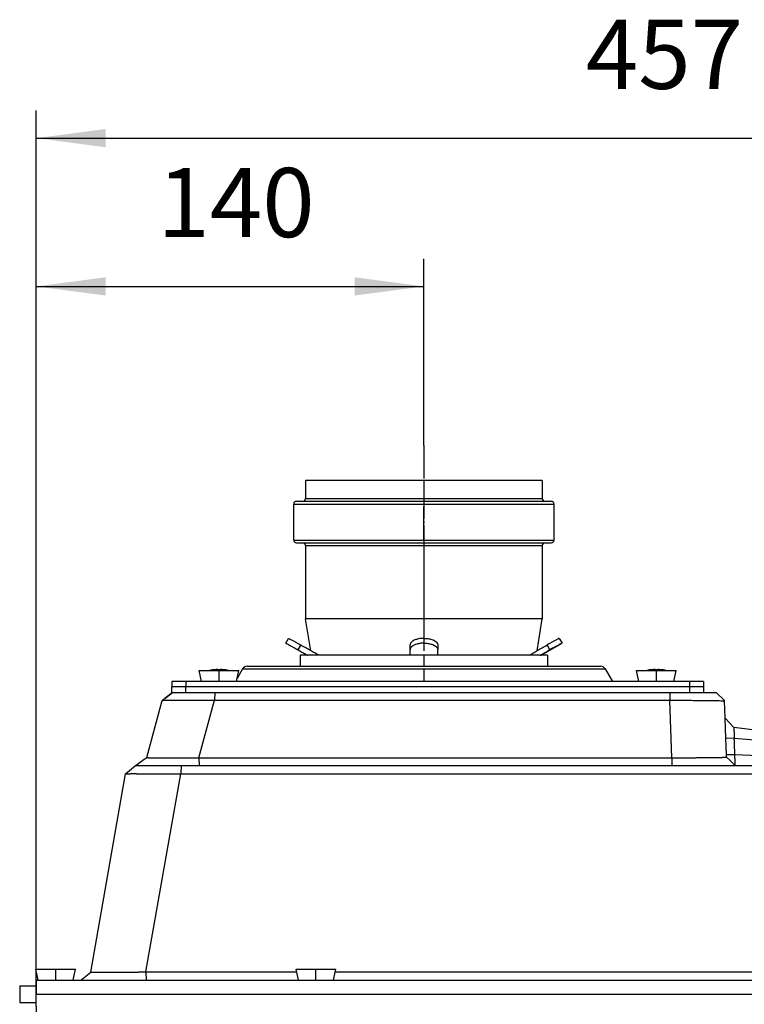
# Model space of a CAD drawing. Extents: x -280 to -9, y 460 to 778.
# Drawn here: x -101 to -49, y 698 to 769 of the extents above; entities that cross this region are included whole.
import ezdxf

# ---------------------------------------------------------------- set-up
doc = ezdxf.new("R2010")
doc.units = 0
doc.linetypes.add('DOT_CENTER', pattern=[14, 12, -1, 0, -1])
doc.layers.get('0').update_dxf_attribs({"linetype": 'CONTINUOUS'})
doc.layers.add('1', color=7, linetype='CONTINUOUS')
doc.styles.add('CONVERTER_11', font='txt.shx', dxfattribs={"width": 0.9})
doc.dimstyles.new('ME10_DIM_29', dxfattribs={"dimtxt": 25, "dimasz": 25, "dimexe": 10, "dimexo": 0, "dimgap": 10, "dimtad": 1, "dimtxsty": 'CONVERTER_11', "dimsah": 1, "dimcen": 0.09, "dimclrd": 2, "dimclre": 2, "dimclrt": 7, "dimazin": 3, "dimtfac": 1, "dimtdec": 4, "dimtix": 1, "dimtmove": 0, "dimatfit": 3, "dimtolj": 1, "dimtzin": 0})
doc.dimstyles.new('ME10_DIM_30', dxfattribs={"dimtxt": 25, "dimasz": 25, "dimexe": 10, "dimexo": 0, "dimgap": 10, "dimtad": 1, "dimtxsty": 'CONVERTER_11', "dimsah": 1, "dimcen": 0.09, "dimclrd": 2, "dimclre": 2, "dimclrt": 7, "dimazin": 3, "dimtfac": 1, "dimtdec": 4, "dimtix": 1, "dimtmove": 0, "dimatfit": 3, "dimtolj": 1, "dimtzin": 0})

# ---------------------------------------------------------------- blocks, each defined once
blk = doc.blocks.new('1_035406_FETTUCCIA_MOU_PRO', base_point=(-506.0000001896356, 3488.900007723322))
at = {"color": 7, "linetype": 'CONTINUOUS'}
for p, q in [((-506.0000001896354, 3494.900007723322), (-506.0000001896356, 3488.900007723322)), ((-506.0000001896354, 3494.900007723322), (-500.0000001896354, 3494.900007723322)), ((-506.0000001896356, 3488.900007723322), (-500.0000001896356, 3488.900007723322))]:
    blk.add_line(p, q, dxfattribs=at)
blk = doc.blocks.new('1_025257_GUARN_VITE_4', base_point=(-406.147324166534, 3496.900007723321))
at = {"color": 7, "linetype": 'CONTINUOUS'}
for p, q in [((-405.301644559922, 3496.900007723321), (-406.147324166534, 3500.900007723321)), ((-406.147324166534, 3500.900007723321), (-391.852676211754, 3500.900007723321)), ((-392.6983558183663, 3496.900007723321), (-391.852676211754, 3500.900007723321)), ((-405.301644559922, 3496.900007723321), (-399.500000189144, 3496.900007723321)), ((-399.500000189144, 3496.900007723321), (-398.500000189144, 3496.900007723321)), ((-398.500000189144, 3496.900007723321), (-392.6983558183663, 3496.900007723321))]:
    blk.add_line(p, q, dxfattribs=at)
at = {"layer": '1', "color": 2, "linetype": 'DOT_CENTER'}
blk.add_line((-399.0000001891442, 3496.900007723321), (-399.000000189144, 3500.900007723321), dxfattribs=at)
blk = doc.blocks.new('1_025257_GUARN_VITE_10', base_point=(-500.1473241670243, 3496.900007723268))
at = {"color": 7, "linetype": 'CONTINUOUS'}
for p, q in [((-499.3016445604124, 3496.900007723316), (-500.1473241670243, 3500.900007723316)), ((-500.1473241670243, 3500.900007723316), (-485.8526762122446, 3500.900007723315)), ((-486.6983558188567, 3496.900007723315), (-485.8526762122446, 3500.900007723315)), ((-499.3016445604124, 3496.900007723316), (-494.0000001896349, 3496.900007723268)), ((-494.0000001896349, 3496.900007723268), (-492.0000001896349, 3496.900007723291)), ((-492.0000001896349, 3496.900007723291), (-486.6983558188567, 3496.900007723315))]:
    blk.add_line(p, q, dxfattribs=at)
at = {"layer": '1', "color": 2, "linetype": 'DOT_CENTER'}
blk.add_line((-493.0000001896345, 3496.900007723315), (-493.0000001896344, 3500.900007723316), dxfattribs=at)
blk = doc.blocks.new('2_012299_DIS_10_015282__52', base_point=(-451.0400001892467, 3602.900007266189))
at = {"color": 7, "linetype": 'CONTINUOUS'}
for p, q in [((-451.0400001892466, 3604.900007266225), (-451.0400001892467, 3602.900007266225)), ((-446.0400001892441, 3604.900007266226), (-451.0400001892466, 3604.900007266225)), ((-451.000000189327, 3602.900007266227), (-451.0400001892467, 3602.900007266225)), ((-446.0400001892442, 3602.900007266226), (-451.000000189327, 3602.900007266227)), ((-440.3046776725179, 3604.90000726622), (-446.0400001892441, 3604.900007266226)), ((-446.000000189327, 3602.900007266228), (-446.0400001892442, 3602.900007266226)), ((-440.7411093697506, 3602.90000726621), (-446.000000189327, 3602.900007266228)), ((-389.000000189328, 3602.900007266191), (-440.7411093697506, 3602.90000726621)), ((-427.7013889309622, 3604.90000726622), (-440.3046776725179, 3604.90000726622)), ((-282.3046776725179, 3604.900007266215), (-427.7013889309622, 3604.90000726622)), ((-321.000000189328, 3602.900007266189), (-389.000000189328, 3602.900007266191)), ((-269.2588910089055, 3602.900007266205), (-321.000000189328, 3602.900007266189)), ((-269.7013889309622, 3604.900007266215), (-282.3046776725179, 3604.900007266215)), ((-264.0400001892442, 3604.900007266221), (-269.7013889309622, 3604.900007266215)), ((-264.0400001892442, 3602.900007266221), (-269.2588910089055, 3602.900007266205)), ((-259.0400001892467, 3604.900007266219), (-264.0400001892442, 3604.900007266221)), ((-264.000000189327, 3602.900007266222), (-264.0400001892442, 3602.900007266221)), ((-259.0400001892467, 3602.900007266219), (-264.000000189327, 3602.900007266222)), ((-259.0400001892467, 3604.900007266219), (-259.0400001892467, 3602.900007266219))]:
    blk.add_line(p, q, dxfattribs=at)
at = {"color": 3, "linetype": 'CONTINUOUS'}
for p, q in [((-446.0400001892441, 3604.900007266226), (-446.0400001892442, 3602.900007266226)), ((-264.0400001892442, 3604.900007266221), (-264.0400001892442, 3602.900007266221))]:
    blk.add_line(p, q, dxfattribs=at)
blk = doc.blocks.new('1_025257_GUARN_VITE__53', base_point=(-283.1503572791299, 3604.900007266215))
at = {"color": 7, "linetype": 'CONTINUOUS'}
for p, q in [((-282.3046776725179, 3604.900007266215), (-283.1503572791299, 3608.900007266216)), ((-283.1503572791299, 3608.900007266216), (-268.85570932435, 3608.900007266215)), ((-269.7013889309622, 3604.900007266215), (-268.85570932435, 3608.900007266215)), ((-269.7013889309622, 3604.900007266215), (-282.3046776725179, 3604.900007266215))]:
    blk.add_line(p, q, dxfattribs=at)
at = {"layer": '1', "color": 2, "linetype": 'DOT_CENTER'}
blk.add_line((-276.00303330174, 3604.900007266215), (-276.0030333017399, 3608.900007266215), dxfattribs=at)
blk = doc.blocks.new('1_025257_GUARN_VITE_1', base_point=(-441.1503572791299, 3604.90000726622))
at = {"color": 7, "linetype": 'CONTINUOUS'}
for p, q in [((-440.3046776725179, 3604.90000726622), (-441.1503572791299, 3608.90000726622)), ((-441.1503572791299, 3608.90000726622), (-426.85570932435, 3608.90000726622)), ((-427.7013889309622, 3604.90000726622), (-426.85570932435, 3608.90000726622)), ((-427.7013889309622, 3604.90000726622), (-440.3046776725179, 3604.90000726622))]:
    blk.add_line(p, q, dxfattribs=at)
at = {"layer": '1', "color": 2, "linetype": 'DOT_CENTER'}
blk.add_line((-434.0030333017401, 3604.90000726622), (-434.00303330174, 3608.90000726622), dxfattribs=at)
blk = doc.blocks.new('1_034462_COPERCHIO_IPX__54', base_point=(-500.0000001897088, 3454.400007266184))
at = {"color": 7, "linetype": 'CONTINUOUS'}
for p, q in [((-389.000000189328, 3602.900007266191), (-440.7411093697506, 3602.90000726621)), ((-321.000000189328, 3602.900007266189), (-389.000000189328, 3602.900007266191)), ((-269.2588910089055, 3602.900007266205), (-321.000000189328, 3602.900007266189)), ((-460.1093782167096, 3577.401051536001), (-454.5884687923147, 3598.005366011825)), ((-454.5884687923147, 3598.005366011825), (-454.5824244562613, 3598.013153059008)), ((-454.0273343955254, 3598.433448176229), (-453.6319446429842, 3598.735112066256)), ((-453.6319446429842, 3598.735112066256), (-450.8128520058172, 3600.900007266236)), ((-450.8128520058172, 3600.900007266236), (-450.7942800513419, 3600.900007266236)), ((-450.7942800513419, 3600.900007266236), (-446.0000001893271, 3600.900007266228)), ((-446.0000001893271, 3600.900007266228), (-445.8129061395113, 3600.900007266206)), ((-445.8129061395113, 3600.900007266206), (-440.2052109848883, 3600.90000726621)), ((-440.2052109848883, 3600.90000726621), (-437.3500003017403, 3600.900007266221)), ((-437.3500003017403, 3600.900007266221), (-435.5675608596482, 3600.90000726624)), ((-435.5675608596482, 3600.90000726624), (-430.6500003017403, 3600.900007266221)), ((-430.6500003017403, 3600.900007266221), (-389.0000001893282, 3600.900007266191)), ((-389.0000001893282, 3600.900007266191), (-321.0000001893282, 3600.900007266188)), ((-321.0000001893282, 3600.900007266188), (-279.3500003017404, 3600.900007266217)), ((-279.3500003017404, 3600.900007266217), (-272.6500003017403, 3600.900007266216)), ((-272.6500003017403, 3600.900007266216), (-271.1546901102695, 3600.900007266235)), ((-271.1546901102695, 3600.900007266235), (-269.7947893937679, 3600.900007266204)), ((-269.7947893937679, 3600.900007266204), (-264.1870942391449, 3600.900007266201)), ((-264.1870942391449, 3600.900007266201), (-264.000000189327, 3600.900007266222)), ((-264.000000189327, 3600.900007266222), (-259.000000189327, 3600.900007266221)), ((-259.000000189327, 3600.900007266221), (-254.482807073621, 3600.900007266229)), ((-254.482807073621, 3600.900007266229), (-254.4625973459357, 3600.900007266229)), ((-254.4625973459357, 3600.900007266229), (-251.4358996375642, 3597.977155922674)), ((-251.3580617341792, 3597.90649901091), (-251.4358996375642, 3597.977155922674)), ((-251.1394874646408, 3591.647350867256), (-251.3580617341792, 3597.90649901091)), ((-251.1394874646408, 3591.647350867256), (-248.0571300866918, 3588.286253821905)), ((-250.8822797600466, 3584.281885892172), (-251.1394874646408, 3591.647350867256)), ((-242.2150412668186, 3587.568935511401), (-248.0571300866918, 3588.286253821905)), ((-239.9141877319307, 3587.286426220414), (-242.2150412668186, 3587.568935511401)), ((-238.5922478133295, 3587.124112407972), (-239.9141877319307, 3587.286426220414)), ((-250.6770317215583, 3578.404351076194), (-250.8822797600466, 3584.281885892172)), ((-235.2541436097077, 3586.714244749068), (-238.5922478133295, 3587.124112407972)), ((-231.9421885973326, 3586.307587807157), (-235.2541436097077, 3586.714244749068)), ((-230.671665211866, 3586.151587151157), (-231.9421885973326, 3586.307587807157)), ((-228.702142500364, 3585.909760169836), (-230.671665211866, 3586.151587151157)), ((-152.5031402626291, 3576.553699138834), (-228.702142500364, 3585.909760169836)), ((-461.0648759635946, 3576.662502462978), (-463.8867105635274, 3574.500007723309)), ((-460.7885020612689, 3576.875699658535), (-461.0648759635946, 3576.662502462978)), ((-460.7885020612689, 3576.875699658535), (-460.1093782167096, 3577.401051536001)), ((-250.6453786122434, 3577.497924620671), (-250.6770317215583, 3578.404351076194)), ((-249.5396459287904, 3576.424162262048), (-250.6453786122434, 3577.497924620671)), ((-150.5336175511359, 3576.311872157516), (-152.5031402626291, 3576.553699138834)), ((-467.7246457323766, 3571.545786708856), (-464.2019163581697, 3574.500007723317)), ((-464.2019163581697, 3574.500007723317), (-463.8867105635274, 3574.500007723309)), ((-463.8867105635274, 3574.500007723309), (-447.7125224300951, 3574.500007723319)), ((-447.7125224300951, 3574.500007723319), (-441.1272566133, 3574.500007723312)), ((-441.1272566133, 3574.500007723312), (-270.4306731884815, 3574.500007723306)), ((-270.4306731884815, 3574.500007723306), (-247.5407145275922, 3574.500007723292)), ((-248.5413788047123, 3575.460476467411), (-249.5396459287904, 3576.424162262048)), ((-247.5407145275922, 3574.500007723292), (-144.614891884455, 3574.50000772331)), ((-149.263094165611, 3576.155871501505), (-150.5336175511359, 3576.311872157516)), ((-145.9249902431569, 3575.746003877126), (-149.263094165611, 3576.155871501505)), ((-142.6130349496142, 3575.339346900691), (-145.9249902431569, 3575.746003877126)), ((-144.614891884455, 3574.50000772331), (-135.7771659182627, 3574.500007723288)), ((-141.264946023287, 3575.173822393811), (-142.6130349496142, 3575.339346900691)), ((-138.9902414961214, 3574.894523797262), (-141.264946023287, 3575.173822393811)), ((-135.7771659182627, 3574.500007723288), (-138.9902414961214, 3574.894523797262)), ((-135.7771659182627, 3574.500007723288), (-128.1560877082104, 3574.500007723307)), ((-124.5306152751691, 3571.565802505962), (-128.1560877082104, 3574.500007723307)), ((-480.3657286249853, 3499.854643119738), (-467.7246457323766, 3571.545786708856)), ((-124.5306152751691, 3571.565802505962), (-109.2836993203199, 3499.834702628081)), ((-483.8840389070697, 3496.90000772332), (-480.3657286249853, 3499.854643119738)), ((-105.662595868384, 3496.900007723308), (-109.2836993203199, 3499.834702628081)), ((-500.0000001896354, 3496.900007723325), (-499.3016445604124, 3496.900007723316)), ((-500.0000001896354, 3496.900007723325), (-500.0000001896355, 3491.900769247544)), ((-499.3016445604124, 3496.900007723316), (-494.0000001896349, 3496.900007723268)), ((-494.0000001896349, 3496.900007723268), (-492.0000001896349, 3496.900007723291)), ((-492.0000001896349, 3496.900007723291), (-486.6983558188567, 3496.900007723315)), ((-486.6983558188567, 3496.900007723315), (-483.8840389070697, 3496.90000772332)), ((-483.8840389070697, 3496.90000772332), (-460.3431391893174, 3496.900007723322)), ((-460.3431391893174, 3496.900007723322), (-405.301644559922, 3496.900007723321)), ((-405.301644559922, 3496.900007723321), (-399.500000189144, 3496.900007723321)), ((-399.500000189144, 3496.900007723321), (-398.500000189144, 3496.900007723321)), ((-398.500000189144, 3496.900007723321), (-392.6983558183663, 3496.900007723321)), ((-392.6983558183663, 3496.900007723321), (-205.3016445599219, 3496.900007723315)), ((-205.3016445599219, 3496.900007723315), (-199.5000001891442, 3496.900007723315)), ((-199.5000001891442, 3496.900007723315), (-198.5000001891442, 3496.900007723315)), ((-198.5000001891442, 3496.900007723315), (-192.6983558183663, 3496.900007723315)), ((-192.6983558183663, 3496.900007723315), (-129.3887065041871, 3496.900007723312)), ((-129.3887065041871, 3496.900007723312), (-105.662595868384, 3496.900007723308)), ((-105.662595868384, 3496.900007723308), (-65.81595464501004, 3496.900007723312)), ((-65.81595464501004, 3496.900007723312), (-63.65687679502042, 3491.901530423903)), ((-48.741841200137, 3496.900007723309), (-65.81595464501004, 3496.900007723312)), ((-43.65535374665478, 3491.9015304239), (-48.741841200137, 3496.900007723309)), ((-500.0000001896355, 3491.900769247544), (-63.65687679502042, 3491.901530423903)), ((-500.0000001897088, 3487.500007653928), (-500.0000001896355, 3491.900769247544)), ((-43.65535374665478, 3491.9015304239), (-63.65687679502042, 3491.901530423903)), ((-63.0030465657174, 3454.400007266185), (-63.65687679502042, 3491.901530423903)), ((-43.0000009327099, 3454.400007266184), (-43.65535374665478, 3491.9015304239)), ((-500.0000001897088, 3487.500007653928), (-500.0000001896367, 3454.400007266198)), ((-500.0000001896367, 3454.400007266198), (-498.8000001891408, 3454.400007266198)), ((-498.8000001891408, 3454.400007266198), (-95.3000001897297, 3454.400007266186)), ((-95.3000001897297, 3454.400007266186), (-93.3000001897297, 3454.400007266186)), ((-93.3000001897297, 3454.400007266186), (-63.0030465657174, 3454.400007266185)), ((-63.0030465657174, 3454.400007266185), (-43.0000009327099, 3454.400007266184))]:
    blk.add_line(p, q, dxfattribs=at)
at = {"color": 3, "linetype": 'CONTINUOUS'}
for p, q in [((-450.7942800513419, 3600.900007266236), (-453.6319446429842, 3598.735112066256)), ((-441.2580543607149, 3577.321486719898), (-435.6949906424597, 3598.083123162166)), ((-435.5675608596482, 3600.90000726624), (-435.6949906424597, 3598.083123162166)), ((-271.1546901102695, 3600.900007266235), (-271.1374731042852, 3598.080968701867)), ((-270.4124536982446, 3577.319129355441), (-271.1374731042852, 3598.080968701867)), ((-251.4358996375642, 3597.977155922674), (-254.482807073621, 3600.900007266229)), ((-247.8856224118934, 3584.42962275159), (-250.8822797600466, 3584.281885892172)), ((-247.8856224118934, 3584.42962275159), (-135.7771659182627, 3574.500007723288)), ((-441.2580543607149, 3577.321486719898), (-441.1272566133, 3574.500007723312)), ((-270.4124536982446, 3577.319129355441), (-270.4306731884815, 3574.500007723306)), ((-247.6727143055566, 3578.332483974516), (-250.6770317215583, 3578.404351076194)), ((-135.7771659182627, 3574.500007723288), (-247.6727143055566, 3578.332483974516)), ((-447.7125224300951, 3574.500007723319), (-447.7898499666561, 3571.516791115262)), ((-144.5226779532909, 3571.516944902509), (-144.614891884455, 3574.50000772331)), ((-460.4206568310302, 3499.883925778248), (-447.7898499666561, 3571.516791115262)), ((-144.5226779532909, 3571.516944902509), (-129.2966416562085, 3499.884076091233)), ((-460.4206568310302, 3499.883925778248), (-460.3431391893174, 3496.900007723322)), ((-129.3887065041871, 3496.900007723312), (-129.2966416562085, 3499.884076091233))]:
    blk.add_line(p, q, dxfattribs=at)
at = {"color": 7, "linetype": 'CONTINUOUS'}
for points in [[(-454.5824244562613, 3598.013153059008), (-454.2813020001511, 3598.241375899364), (-454.0273343955254, 3598.433448176229)], [(-454.5824244562613, 3598.013153059008), (-454.5415937622504, 3598.025127832102), (-454.4407407444442, 3598.038617899484), (-454.2684228383883, 3598.053244257113), (-454.0131974796279, 3598.068627900951), (-453.6636221037083, 3598.084389826958), (-453.2707882369142, 3598.09820689442), (-452.7970665291127, 3598.111534926898), (-452.2393260811226, 3598.124077485679), (-451.5944359937624, 3598.135538132049), (-450.8592653678511, 3598.145620427296), (-450.0306833042072, 3598.154027932703), (-449.1055589036495, 3598.160464209559), (-447.5533861730016, 3598.165742580791), (-445.9782004845873, 3598.165517582208), (-444.4135893857061, 3598.16089968077), (-442.8931404236575, 3598.152999343437), (-441.450441145741, 3598.142927037166), (-438.6068644565099, 3598.116196362953), (-435.6949906424597, 3598.083123162166)], [(-435.6949906424597, 3598.083123162166), (-394.5380682320409, 3598.082026283023), (-353.381145821622, 3598.080929403881), (-312.2593094629535, 3598.080949052874), (-271.1374731042852, 3598.080968701867)], [(-271.1374731042852, 3598.080968701867), (-269.5211603705293, 3598.082416916469), (-267.5480243593063, 3598.080981757396), (-265.2665330049336, 3598.074799640858), (-262.7251542417286, 3598.06200698307), (-261.1632370010096, 3598.0509250223), (-259.1519286291889, 3598.032849852263), (-256.8121981427175, 3598.006038503203), (-254.8404413679188, 3597.977954925284), (-253.2680085194161, 3597.951003944961), (-252.1421189114444, 3597.927763574647), (-251.6847926233673, 3597.916399682437), (-251.3580617341792, 3597.90649901091)], [(-248.0571300866918, 3588.286253821905), (-248.0513799532744, 3588.226492308256), (-248.0454575630607, 3588.14372031524), (-248.0326814579429, 3587.927142404725), (-248.0162200287747, 3587.616735579972), (-247.9966289521198, 3587.215552411246), (-247.9751290758536, 3586.741971877817), (-247.9560982329031, 3586.295793664841), (-247.9401222792818, 3585.902230200917), (-247.9277870710027, 3585.586493914643), (-247.9083650368453, 3585.068543528438), (-247.8856224118934, 3584.42962275159)], [(-247.6727143055566, 3578.332483974516), (-247.7261033056341, 3579.861483558674), (-247.7794923057117, 3581.390483142833), (-247.8325573588025, 3582.910052947211), (-247.8856224118934, 3584.42962275159)], [(-460.1093782167096, 3577.401051536001), (-460.1055907473605, 3577.398770667025), (-460.0966722066373, 3577.394562618419), (-460.080918930831, 3577.389851458209), (-460.056746913785, 3577.384753953155), (-460.0146594830379, 3577.378154424639), (-459.959904637165, 3577.371483056117), (-459.8923316784584, 3577.364755719244), (-459.7961772246354, 3577.356788477643), (-459.681598734622, 3577.348778969443), (-459.5483366951765, 3577.340760433873), (-459.3961315930575, 3577.332766110161), (-459.2247239150235, 3577.324829237539), (-459.162282789841, 3577.322152451026), (-459.0843707858072, 3577.318950690578), (-458.9903500553489, 3577.31528235389), (-458.8795827508935, 3577.311205838658), (-458.7514310248682, 3577.306779542578), (-458.6052570297002, 3577.302061863345), (-458.4404229178165, 3577.297111198654), (-458.2562908416443, 3577.291985946201), (-458.0522229536111, 3577.286744503683), (-457.8275814061437, 3577.281445268794), (-457.5817283516696, 3577.276146639229), (-457.3140259426156, 3577.270907012685), (-457.0238363314094, 3577.26578478686), (-456.7105216704776, 3577.260838359444), (-456.3734441122477, 3577.256126128135), (-456.011965809147, 3577.251706490631), (-455.6254489136023, 3577.247637844624), (-455.2132555780411, 3577.243978587811), (-454.7747479548904, 3577.240787117888), (-453.8645644902642, 3577.236210513747), (-452.9373323619971, 3577.234026468249), (-451.9983076197337, 3577.234000020655), (-451.0527463131186, 3577.235896210224), (-450.1059044917963, 3577.239480076219), (-449.1630382054112, 3577.244516657897), (-448.229403503608, 3577.250770994521), (-447.3102564360312, 3577.258008125351), (-446.1279475709902, 3577.268432938746), (-444.9276713023186, 3577.280000071652), (-443.7133292586356, 3577.292702657313), (-442.4888230685614, 3577.306533828981), (-441.2580543607149, 3577.321486719898)], [(-441.2580543607149, 3577.321486719898), (-398.5287575798879, 3577.320286152783), (-355.7994607990609, 3577.319085585666), (-313.1059572486527, 3577.319107470554), (-270.4124536982446, 3577.319129355441)], [(-270.4124536982446, 3577.319129355441), (-269.5286768673994, 3577.317947642256), (-268.6778889091999, 3577.317547700743), (-267.8613665987916, 3577.317847128204), (-267.0803867113207, 3577.318763521942), (-266.3362260219329, 3577.320214479261), (-265.6301613057742, 3577.322117597462), (-264.9634693379905, 3577.324390473849), (-264.3374268937278, 3577.326950705723), (-263.7533107481319, 3577.329715890387), (-263.2123976763487, 3577.332603625144), (-262.7159644535242, 3577.335531507297), (-262.2652878548042, 3577.338417134147), (-261.3858664080882, 3577.344672831642), (-260.543019011754, 3577.351454933185), (-259.7381489615584, 3577.358654433184), (-258.972659553258, 3577.366162326045), (-258.2479540826099, 3577.373869606179), (-257.5654358453705, 3577.381667267989), (-256.9265081372968, 3577.389446305885), (-256.3325742541454, 3577.397097714275), (-255.7328966497607, 3577.405241130501), (-255.1606217880333, 3577.413414399691), (-254.6171848375137, 3577.42154949747), (-254.1040209667521, 3577.429578399463), (-253.622565344299, 3577.437433081297), (-253.1742531387048, 3577.445045518598), (-252.7605195185199, 3577.452347686989), (-252.3827996522948, 3577.4592715621), (-252.0425287085798, 3577.465749119554), (-251.7411418559253, 3577.47171233498), (-251.4800742628818, 3577.477093184), (-251.3857262390307, 3577.479099349449), (-251.2644910012824, 3577.481737208068), (-251.1281380117108, 3577.484802883823), (-250.9884367323896, 3577.48809250068), (-250.8571566253928, 3577.491402182607), (-250.7863782431188, 3577.493340887467), (-250.7349188528857, 3577.494880086265), (-250.6993941075457, 3577.496065806494), (-250.6678861061997, 3577.497173414122), (-250.6453786122434, 3577.497924620671)], [(-247.5407145275922, 3574.500007723292), (-247.5435077485123, 3574.564484387127), (-247.5469370243768, 3574.654166858257), (-247.5567150124971, 3574.928785807449), (-247.568305201694, 3575.264060620987), (-247.5799887084245, 3575.606693975432), (-247.6055431792398, 3576.362222736896), (-247.6340154221495, 3577.203573192973), (-247.6530278537847, 3577.761160964424), (-247.6727143055566, 3578.332483974516)], [(-249.5396459287904, 3576.424162262048), (-249.0457144093362, 3575.946604741613), (-248.5413788047123, 3575.460476467411)], [(-248.5413788047123, 3575.460476467411), (-248.046143399969, 3574.984490785062), (-247.5407145275922, 3574.500007723292)], [(-467.7246457323766, 3571.545786708856), (-467.7153590579175, 3571.54732781468), (-467.6880781156768, 3571.548818670177), (-467.6428441757101, 3571.550252726749), (-467.5796985080726, 3571.551623435796), (-467.4986823828197, 3571.552924248721), (-467.399837070007, 3571.554148616926), (-467.2832038396897, 3571.555289991812), (-467.1488239619233, 3571.556341824782), (-466.9967387067628, 3571.557297567234), (-466.8269893442642, 3571.558150670574), (-466.5932677086185, 3571.559065054676), (-466.3423254508615, 3571.559805409392), (-466.0761250142862, 3571.560382801547), (-465.7966288421856, 3571.560808297962), (-465.5057993778524, 3571.561092965462), (-465.2055990645802, 3571.561247870868), (-464.8979903456616, 3571.561284081003), (-464.5849356643897, 3571.56121266269), (-464.2683974640575, 3571.561044682751), (-463.950338187958, 3571.560791208011), (-463.6327202793843, 3571.560463305291), (-463.3175061816294, 3571.560072041413), (-463.0066583379863, 3571.559628483202), (-462.702139191748, 3571.559143697479), (-462.4059111862073, 3571.558628751067), (-462.1199367646576, 3571.55809471079), (-461.8461783703917, 3571.55755264347), (-461.1849645056876, 3571.556132924287), (-460.5041770708714, 3571.554529749249), (-459.804712493747, 3571.552758870965), (-459.0874672021177, 3571.550836042042), (-458.3533376237875, 3571.548777015088), (-457.6032201865597, 3571.546597542712), (-456.838011318238, 3571.544313377522), (-456.0586074466263, 3571.541940272125), (-455.265904999528, 3571.53949397913), (-454.4608004047466, 3571.536990251145), (-453.644190090086, 3571.534444840777), (-452.4966199906281, 3571.53084828494), (-451.3343516670072, 3571.527207820228), (-450.1604343807722, 3571.523600260883), (-448.9779173934723, 3571.520102421147), (-447.7898499666561, 3571.516791115262)], [(-447.7898499666561, 3571.516791115262), (-371.9757129536387, 3571.516616576236), (-296.1615759406212, 3571.51644203721), (-220.342126946956, 3571.51669346986), (-144.5226779532909, 3571.516944902509)], [(-144.5226779532909, 3571.516944902509), (-143.334174115881, 3571.520973944518), (-142.1511008982415, 3571.525327776572), (-140.9764557241034, 3571.529904657093), (-139.8132360171975, 3571.534602844501), (-138.6644392012544, 3571.539320597221), (-137.7593008787963, 3571.54307428525), (-136.8703556137075, 3571.546803752879), (-135.9985850479281, 3571.550481712373), (-135.1449708233977, 3571.554080875997), (-134.3104945820563, 3571.557573956009), (-133.4961379658436, 3571.560933664675), (-132.7028826166994, 3571.564132714255), (-131.9317101765637, 3571.567143817014), (-131.1836022873761, 3571.569939685215), (-130.4595405910767, 3571.57249303112), (-130.0975851246001, 3571.573700537146), (-129.731221168689, 3571.574867448114), (-129.3623732726817, 3571.575978071032), (-128.9929659859161, 3571.577016712908), (-128.6249238577305, 3571.577967680751), (-128.2601714374629, 3571.57881528157), (-127.9006332744515, 3571.579543822373), (-127.5482339180344, 3571.580137610169), (-127.2048979175496, 3571.580580951966), (-126.8725498223354, 3571.580858154774), (-126.5531141817298, 3571.5809535256), (-126.2485155450709, 3571.580851371454), (-125.9606784616969, 3571.580535999343), (-125.6915274809458, 3571.579991716276), (-125.4429871521558, 3571.579202829262), (-125.2525049145395, 3571.57833284414), (-125.0841653832301, 3571.577284353934), (-124.9380260681623, 3571.576067545857), (-124.8141444792707, 3571.574692607121), (-124.71257812649, 3571.573169724938), (-124.6333845197549, 3571.571509086518), (-124.5766211689999, 3571.569720879075), (-124.5423455841597, 3571.567815289818), (-124.5306152751691, 3571.565802505962)], [(-480.3657286249853, 3499.854643119738), (-480.3613974002351, 3499.853929925056), (-480.3520719722701, 3499.852864455334), (-480.3351738238404, 3499.851920969466), (-480.3106621876521, 3499.850971109926), (-480.2683209890512, 3499.849781791622), (-480.2131508297616, 3499.848623999885), (-480.1446675408191, 3499.847502928688), (-480.0260279272132, 3499.846010765341), (-479.8944829919575, 3499.844743387287), (-479.7561385987954, 3499.843682879489), (-479.6171006114712, 3499.842811326916), (-479.4834748937288, 3499.842110814531), (-479.2204747104325, 3499.841021775494), (-478.9359622260954, 3499.840165261112), (-478.6327035678902, 3499.83952457074), (-478.3134648629897, 3499.83908300373), (-477.9810122385667, 3499.838823859436), (-477.6381118217936, 3499.838730437209), (-477.2875297398434, 3499.838786036402), (-476.9320321198887, 3499.838973956368), (-476.5743850891022, 3499.83927749646), (-476.2173547746568, 3499.839679956031), (-475.8637073037251, 3499.840164634434), (-475.5162088034798, 3499.840714831021), (-475.1776254010935, 3499.841313845143), (-474.8507232237391, 3499.841944976156), (-474.5382683985893, 3499.842591523412), (-473.8096647884087, 3499.844242164691), (-473.0568582697561, 3499.846125292421), (-472.2811582559604, 3499.84821697309), (-471.48387416035, 3499.850493273176), (-470.6663153962531, 3499.852930259162), (-469.8297913769986, 3499.855503997531), (-468.9756115159146, 3499.858190554764), (-468.1050852263297, 3499.860965997345), (-467.2195219215723, 3499.863806391753), (-466.3202310149713, 3499.866687804474), (-465.8808958784262, 3499.868087853951), (-465.4667765364669, 3499.869400183554), (-465.0769818813219, 3499.870628047162), (-464.7106208052195, 3499.871774698652), (-464.3668022003882, 3499.872843391903), (-464.0446349590562, 3499.873837380791), (-463.7432279734518, 3499.874759919195), (-463.4616901358036, 3499.875614260994), (-463.19913033834, 3499.876403660064), (-462.954657473289, 3499.877131370284), (-462.7273804328794, 3499.877800645532), (-462.5164081093393, 3499.878414739685), (-462.3208493948972, 3499.878976906621), (-462.1398131817813, 3499.879490400219), (-461.9724083622202, 3499.879958474356), (-461.8177438284422, 3499.880384382911), (-461.6749284726756, 3499.880771379761), (-461.5430711871487, 3499.881122718783), (-461.4212808640899, 3499.881441653854), (-461.3086663957278, 3499.881731438856), (-461.2043366742907, 3499.881995327665), (-461.1074005920069, 3499.882236574158), (-461.0169670411046, 3499.882458432213), (-460.9321449138123, 3499.882664155709), (-460.8520431023584, 3499.882856998521), (-460.7757704989713, 3499.883040214531), (-460.7024359958793, 3499.883217057615), (-460.6311484853109, 3499.883390781651), (-460.5610168594943, 3499.883564640516), (-460.4911500106579, 3499.883741888088), (-460.4206568310302, 3499.883925778248)], [(-460.4206568310302, 3499.883925778248), (-433.1765710777497, 3499.883900292234), (-405.9324853245105, 3499.883836396291)], [(-392.0675237674041, 3499.883795181502), (-343.465678762497, 3499.883646682164), (-294.863833757509, 3499.883573409422), (-250.3981612640602, 3499.883662706154), (-205.9324887707661, 3499.88385269681)], [(-192.0674986221903, 3499.883914116437), (-160.6820701392511, 3499.884028749208), (-129.2966416562085, 3499.884076091233)], [(-129.2966416562085, 3499.884076091233), (-128.0930779435757, 3499.880200108438), (-126.8950645492652, 3499.876093741899), (-125.7056947517178, 3499.871765445985), (-124.5280618293742, 3499.86722367506), (-123.3652590606751, 3499.862476883493), (-122.5446219324812, 3499.858997246078), (-121.734371187958, 3499.855506132135), (-120.9358816509651, 3499.852029442307), (-120.1505281453622, 3499.848593077235), (-119.3796854950089, 3499.84522293756), (-118.6247285237648, 3499.841944923923), (-117.8870320554897, 3499.838784936967), (-117.167970914043, 3499.83576887733), (-116.4689199232847, 3499.832922645658), (-115.7912539070741, 3499.830272142588), (-115.1363476892711, 3499.827843268764), (-114.7470426839398, 3499.826475518476), (-114.3542027212279, 3499.825163677429), (-113.9600513265147, 3499.823927599546), (-113.5668120251799, 3499.822787138749), (-113.1767083426029, 3499.821762148962), (-112.7919638041633, 3499.820872484108), (-112.4148019352406, 3499.820137998111), (-112.0474462612142, 3499.819578544891), (-111.6921203074638, 3499.819213978374), (-111.3510475993688, 3499.819064152481), (-111.0264516623088, 3499.819148921138), (-110.7205560216632, 3499.819488138264), (-110.4355842028115, 3499.820101657785), (-110.1737597311334, 3499.821009333624), (-110.0131595908434, 3499.821789584603), (-109.8746275828594, 3499.822650956821), (-109.7564231636962, 3499.823572092318), (-109.6568057898686, 3499.824531633132), (-109.5740349178913, 3499.825508221305), (-109.506370004279, 3499.826480498878), (-109.4443208848338, 3499.827578629031), (-109.3872080477541, 3499.828875890867), (-109.3390151273958, 3499.830384472844), (-109.3142915193009, 3499.831487906475), (-109.2973509323633, 3499.832590126343), (-109.2880319063152, 3499.833852431327), (-109.2836993203199, 3499.834702628081)]]:
    blk.add_spline(points, degree=3, dxfattribs=at)
blk = doc.blocks.new('1_020312_VITE_M4X16_IN__55', base_point=(-279.454120086791, 3608.900007266267))
at = {"color": 7, "linetype": 'CONTINUOUS'}
for p, q in [((-278.5030333017401, 3609.036841691092), (-278.5030333017401, 3609.0431420992)), ((-276.5030333017401, 3609.036841691093), (-276.5030333017401, 3609.168732813931)), ((-275.5030333017401, 3609.168732813931), (-275.5030333017401, 3609.036841691093)), ((-273.5030333017401, 3609.043142099199), (-273.5030333017401, 3609.036841691092))]:
    blk.add_line(p, q, dxfattribs=at)
for centre, radius, start, end in [((-276.0030333017407, 3589.200007266215), 20.00000000000051, 97.18075578145647, 99.93636707127648), ((-276.0030333017353, 3589.200007266215), 19.99374902313266, 92.86688077107075, 97.18301265431664), ((-276.0030333017407, 3589.200007266215), 19.84313483298498, 88.55612924132582, 91.44387075867091), ((-276.0030333017456, 3589.200007266215), 19.99374902313252, 82.8169873456816, 87.1331192289273), ((-276.0030333017407, 3589.200007266215), 20.00000000000027, 80.06363292872, 82.81924421853998)]:
    blk.add_arc(centre, radius, start, end, dxfattribs=at)
for points in [[(-276.5030333017401, 3609.168732813931), (-276.5084209937475, 3609.171206829154), (-276.5244527349181, 3609.174909442163), (-276.5741138559936, 3609.178039144791), (-276.6494799111468, 3609.179101679185), (-276.7313801336106, 3609.17831663713), (-276.8050489346353, 3609.176599986848), (-276.8582553992121, 3609.174909442163), (-276.929855535453, 3609.172127523897), (-277.00303330174, 3609.168732813931)], [(-275.0030333017402, 3609.168732813931), (-275.0857012015435, 3609.172527719031), (-275.147811204268, 3609.174909442163), (-275.2010176688448, 3609.176599986848), (-275.2746864698695, 3609.17831663713), (-275.3565866923333, 3609.179101679185), (-275.4319527474865, 3609.178039144791), (-275.481613868562, 3609.174909442163), (-275.4962827859268, 3609.171364134168), (-275.5030333017401, 3609.168732813931)]]:
    blk.add_spline(points, degree=3, dxfattribs=at)
blk = doc.blocks.new('1_020312_VITE_M4X16_INOX_2', base_point=(-437.454120086791, 3608.900007266272))
at = {"color": 7, "linetype": 'CONTINUOUS'}
for p, q in [((-436.5030333017401, 3609.036841691097), (-436.5030333017401, 3609.043142099204)), ((-434.5030333017401, 3609.036841691098), (-434.5030333017401, 3609.168732813936)), ((-433.5030333017401, 3609.168732813936), (-433.5030333017401, 3609.036841691098)), ((-431.5030333017401, 3609.043142099204), (-431.5030333017401, 3609.036841691097))]:
    blk.add_line(p, q, dxfattribs=at)
for centre, radius, start, end in [((-434.0030333017396, 3589.20000726622), 19.99999999999974, 97.18075578145985, 99.93636707127952), ((-434.0030333017407, 3589.20000726622), 19.99374902313239, 92.86688077105562, 97.1830126543013), ((-434.0030333017407, 3589.20000726622), 19.84313483298498, 88.55612924132582, 91.44387075867091), ((-434.0030333017455, 3589.20000726622), 19.99374902313251, 82.81698734568175, 87.13311922892747), ((-434.0030333017407, 3589.20000726622), 20.00000000000027, 80.06363292872, 82.81924421853998)]:
    blk.add_arc(centre, radius, start, end, dxfattribs=at)
for points in [[(-434.5030333017401, 3609.168732813936), (-434.5057107308874, 3609.169504892465), (-434.5244527349181, 3609.174909442168), (-434.5741138559935, 3609.178039144796), (-434.6494799111468, 3609.17910167919), (-434.7216377242131, 3609.178480796537), (-434.8582553992121, 3609.174909442168), (-434.9393395976409, 3609.171718272471), (-435.0030333017401, 3609.168732813936)], [(-433.0030333017402, 3609.168732813936), (-433.0667270058393, 3609.171718272471), (-433.1478112042681, 3609.174909442168), (-433.2844288792671, 3609.178480796536), (-433.3565866923333, 3609.17910167919), (-433.4319527474868, 3609.178039144796), (-433.481613868562, 3609.174909442168), (-433.5003558725928, 3609.169504892465), (-433.5030333017401, 3609.168732813936)]]:
    blk.add_spline(points, degree=3, dxfattribs=at)
blk = doc.blocks.new('1_025142_FASC_GUARN_TE__56', base_point=(-404.7000001893068, 3610.399865958102))
at = {"color": 7, "linetype": 'CONTINUOUS'}
for p, q in [((-398.003200470103, 3614.350007264424), (-404.7000001893067, 3614.350007264347)), ((-404.7000001893067, 3614.350007264347), (-404.7000001893068, 3610.399865958105)), ((-315.3000001893067, 3614.350007264345), (-398.003200470103, 3614.350007264424)), ((-315.3000001893067, 3614.350007264345), (-315.3000001893068, 3610.399865958102))]:
    blk.add_line(p, q, dxfattribs=at)
at = {"layer": '1', "color": 2, "linetype": 'DOT_CENTER'}
blk.add_line((-360.0000001893067, 3614.350007264347), (-360.0000001893067, 3610.399865958102), dxfattribs=at)
blk = doc.blocks.new('1_019845_DIS_16_015256__57', base_point=(-451.0000001893271, 3600.900007266188))
at = {"color": 7, "linetype": 'CONTINUOUS'}
for p, q in [((-409.9045723560882, 3618.722779359676), (-408.9045723560881, 3620.454830167245)), ((-311.0954280225252, 3620.454830167242), (-310.0954280225253, 3618.722779359673)), ((-402.3307089171928, 3614.350007264424), (-409.9045723560882, 3618.722779359676)), ((-365.0000001893068, 3616.341366421848), (-365.0000001893067, 3618.07606941787)), ((-365.0000001893069, 3614.350007264423), (-365.0000001893068, 3616.341366421848)), ((-355.0000001893067, 3618.07606941787), (-355.0000001893068, 3616.341366421848)), ((-355.0000001893069, 3614.350007264422), (-355.0000001893068, 3616.341366421848)), ((-317.6692914614209, 3614.350007264422), (-310.0954280225253, 3618.722779359673)), ((-425.4717260009609, 3609.399865958029), (-427.4885816373603, 3605.906569524257)), ((-423.7396751933923, 3610.399865958029), (-296.2603251852216, 3610.399865958025)), ((-294.5282743776531, 3609.399865958025), (-291.930279750623, 3604.900007266221)), ((-446.0400001892442, 3602.900007266226), (-451.000000189327, 3602.900007266227)), ((-451.0000001893271, 3600.900007266227), (-451.000000189327, 3602.900007266227)), ((-446.000000189327, 3602.900007266228), (-446.0400001892442, 3602.900007266226)), ((-440.7411093697506, 3602.90000726621), (-446.000000189327, 3602.900007266228)), ((-389.000000189328, 3602.900007266191), (-440.7411093697506, 3602.90000726621)), ((-321.000000189328, 3602.900007266189), (-389.000000189328, 3602.900007266191)), ((-269.2588910089055, 3602.900007266205), (-321.000000189328, 3602.900007266189)), ((-264.0400001892442, 3602.900007266221), (-269.2588910089055, 3602.900007266205)), ((-264.000000189327, 3602.900007266222), (-264.0400001892442, 3602.900007266221)), ((-259.0400001892467, 3602.900007266219), (-264.000000189327, 3602.900007266222)), ((-259.000000189327, 3602.900007266221), (-259.0400001892467, 3602.900007266219)), ((-259.000000189327, 3602.900007266221), (-259.000000189327, 3600.900007266221)), ((-451.0000001893271, 3600.900007266227), (-450.8128520058172, 3600.900007266236)), ((-450.8128520058172, 3600.900007266236), (-450.7942800513419, 3600.900007266236)), ((-450.7942800513419, 3600.900007266236), (-446.0000001893271, 3600.900007266228)), ((-446.0000001893271, 3600.900007266228), (-445.8129061395113, 3600.900007266206)), ((-445.8129061395113, 3600.900007266206), (-440.2052109848883, 3600.90000726621)), ((-440.2052109848883, 3600.90000726621), (-437.3500003017403, 3600.900007266221)), ((-437.3500003017403, 3600.900007266221), (-435.5675608596482, 3600.90000726624)), ((-435.5675608596482, 3600.90000726624), (-430.6500003017403, 3600.900007266221)), ((-430.6500003017403, 3600.900007266221), (-389.0000001893282, 3600.900007266191)), ((-389.0000001893282, 3600.900007266191), (-321.0000001893282, 3600.900007266188)), ((-321.0000001893282, 3600.900007266188), (-279.3500003017404, 3600.900007266217)), ((-279.3500003017404, 3600.900007266217), (-272.6500003017403, 3600.900007266216)), ((-272.6500003017403, 3600.900007266216), (-271.1546901102695, 3600.900007266235)), ((-271.1546901102695, 3600.900007266235), (-269.7947893937679, 3600.900007266204)), ((-269.7947893937679, 3600.900007266204), (-264.1870942391449, 3600.900007266201)), ((-264.1870942391449, 3600.900007266201), (-264.000000189327, 3600.900007266222)), ((-264.000000189327, 3600.900007266222), (-259.000000189327, 3600.900007266221))]:
    blk.add_line(p, q, dxfattribs=at)
at = {"color": 3, "linetype": 'CONTINUOUS'}
for p, q in [((-360.0000001893066, 3620.454830167227), (-360.0000001893068, 3618.722779359691)), ((-404.5044478231715, 3618.076069417888), (-405.5059790649067, 3616.341366421836)), ((-314.4940213137068, 3616.341366421833), (-315.495552555442, 3618.076069417882)), ((-425.4717260009609, 3609.399865958029), (-294.5282743776531, 3609.399865958025)), ((-446.0000001893271, 3600.900007266228), (-446.000000189327, 3602.900007266228)), ((-264.000000189327, 3602.900007266222), (-264.000000189327, 3600.900007266222))]:
    blk.add_line(p, q, dxfattribs=at)
at = {"color": 7, "linetype": 'CONTINUOUS'}
for centre, radius, start, end in [((-423.7396751933924, 3608.399865958029), 2, 89.99999999999838, 149.9999999999954), ((-296.2603251852217, 3608.399865958025), 1.99999999999977, 30.0000000000038, 89.99999999999675)]:
    blk.add_arc(centre, radius, start, end, dxfattribs=at)
for points in [[(-408.9045723560881, 3620.454830167245), (-408.8099043451342, 3620.406387594819), (-408.7152801371458, 3620.357859516516), (-408.1553810296831, 3620.068470945612), (-407.6031659768219, 3619.779178659711), (-406.6704005544174, 3619.281320636859), (-405.7601900194553, 3618.783632881707), (-405.1266767312451, 3618.429840700594), (-404.5044478231715, 3618.076069417888)], [(-360.0000001893066, 3620.454830167227), (-360.7282114090212, 3620.430523289448), (-361.4418916179964, 3620.357859516497), (-362.3386932622611, 3620.188961866906), (-363.5359446923416, 3619.779178659692), (-364.1608991248255, 3619.420815673279), (-364.7877651779802, 3618.783632881688), (-364.9588475638836, 3618.392716669576), (-365.0000001893067, 3618.07606941787)], [(-360.0000001893066, 3620.454830167227), (-359.2720737233382, 3620.430542405791), (-358.5586612497848, 3620.357935592001), (-357.1868789842931, 3620.057208235599), (-356.4647801378622, 3619.779516897959), (-355.7085370756232, 3619.322847889157), (-355.2124087312781, 3618.783912037525), (-355.0674514745577, 3618.480240895223), (-355.0000001893067, 3618.07606941787)], [(-311.0954280225252, 3620.454830167242), (-311.1900960334792, 3620.406387594815), (-311.2847202414676, 3620.357859516512), (-311.844620296712, 3620.068470452434), (-312.3968344017916, 3619.779178659705), (-313.3295998190234, 3619.281320639648), (-314.2398103591582, 3618.783632881701), (-314.8733237027704, 3618.429840669372), (-315.495552555442, 3618.076069417882)], [(-409.9045723560882, 3618.722779359676), (-409.8100543014428, 3618.674292506775), (-409.7155793382374, 3618.625721745142), (-409.1560221642549, 3618.33583871666), (-408.6040065929808, 3618.046050290111), (-407.6715207120738, 3617.547480249485), (-406.7611522014764, 3617.049074268413), (-406.1280480200421, 3616.695211639638), (-405.5059790649067, 3616.341366421836)], [(-405.5059790649067, 3616.341366421836), (-404.0854240425236, 3615.526271581849), (-402.708675042352, 3614.736630254688), (-402.3702114914333, 3614.542554251831), (-402.0343778034087, 3614.350007264424)], [(-398.003200470103, 3614.350007264424), (-399.4484929233288, 3615.177575594334), (-400.9477400555429, 3616.036544861493), (-402.6895608993682, 3617.035070666561), (-404.5044478231715, 3618.076069417888)], [(-360.0000001893068, 3618.722779359691), (-360.7279568315815, 3618.698442478526), (-361.4413826804321, 3618.625693163142), (-362.5625729772177, 3618.398309013895), (-363.5352163530117, 3618.046302380712), (-364.1600308872013, 3617.687723430935), (-364.7875772930897, 3617.049580645584), (-364.9588368619542, 3616.658160489064), (-365.0000001893068, 3616.341366421848)], [(-360.0000001893068, 3618.722779359691), (-359.2721504338689, 3618.698449666334), (-358.5588249342252, 3618.625721745157), (-357.1864944111206, 3618.324313410508), (-356.4642448663819, 3618.046050290124), (-355.8017331475623, 3617.660133331466), (-355.4078998576531, 3617.308430639423), (-355.2121085966606, 3617.049074268426), (-355.0411107177094, 3616.657959287439), (-355.0000001893068, 3616.341366421848)], [(-321.9967999085107, 3614.350007264422), (-320.551507433834, 3615.177575606619), (-319.0522603230708, 3616.036544861491), (-317.3104394808732, 3617.035070665626), (-315.495552555442, 3618.076069417882)], [(-317.965622575205, 3614.350007264422), (-317.629788938379, 3614.542554222473), (-317.2913254394787, 3614.736630195498), (-315.9145759985565, 3615.52627177548), (-314.4940213137068, 3616.341366421833)], [(-310.0954280225253, 3618.722779359673), (-310.1899738569861, 3618.674278240518), (-310.284476574555, 3618.625693163124), (-310.8437603751585, 3618.335952316838), (-311.395516779718, 3618.046302380696), (-312.327780302988, 3617.547858598698), (-313.2379343217752, 3617.049580645568), (-313.8714993611154, 3616.695467052794), (-314.4940213137068, 3616.341366421833)]]:
    blk.add_spline(points, degree=3, dxfattribs=at)
at = {"layer": '1', "color": 2, "linetype": 'DOT_CENTER'}
blk.add_line((-360.0000001893073, 3609.399865958028), (-360.0000001893075, 3604.900007266223), dxfattribs=at)
blk = doc.blocks.new('3_023741_GRUPPO_MANTEL__58', base_point=(-506.0000001896356, 2728.90000726619))
for name, p in [('1_019845_DIS_16_015256__57', (-451.0000001893271, 3600.900007266187)), ('1_025142_FASC_GUARN_TE__56', (-404.7000001893068, 3610.399865958102)), ('1_025257_GUARN_VITE_1', (-441.1503572791298, 3604.90000726622)), ('1_020312_VITE_M4X16_INOX_2', (-437.454120086791, 3608.900007266272)), ('1_025257_GUARN_VITE__53', (-283.1503572791298, 3604.900007266215)), ('1_020312_VITE_M4X16_IN__55', (-279.454120086791, 3608.900007266267)), ('1_034462_COPERCHIO_IPX__54', (-500.0000001897088, 3454.400007266183)), ('2_012299_DIS_10_015282__52', (-451.0400001892467, 3602.900007266188)), ('1_025257_GUARN_VITE_10', (-500.1473241670242, 3496.900007723268)), ('1_025257_GUARN_VITE_4', (-406.147324166534, 3496.90000772332)), ('1_035406_FETTUCCIA_MOU_PRO', (-506.0000001896356, 3488.900007723321))]:
    blk.add_blockref(name, p)
blk = doc.blocks.new('1_019637_TUBO_SCARICO___62', base_point=(-407.0000001893262, 3616.003621295178))
at = {"color": 7, "linetype": 'CONTINUOUS'}
for p, q in [((-317.2500001893257, 3677.500007723301), (-402.7500001893255, 3677.500007723304)), ((-402.7500001893255, 3677.500007723304), (-402.7500001893257, 3671.000007723304)), ((-317.2500001893257, 3677.500007723301), (-317.2500001893259, 3671.000007723301)), ((-406.0000001893258, 3670.000007723304), (-403.7500001893257, 3670.000007723304)), ((-403.7500001893257, 3670.000007723304), (-316.2500001893259, 3670.000007723301)), ((-316.2500001893259, 3670.000007723301), (-314.0000001893258, 3670.000007723301)), ((-407.0000001893262, 3656.000007723304), (-407.0000001893258, 3669.000007723304)), ((-313.0000001893262, 3656.000007723301), (-313.0000001893258, 3669.000007723301)), ((-406.0000001893263, 3655.000007723304), (-403.7500001893262, 3655.000007723304)), ((-403.7500001893262, 3655.000007723304), (-316.2500001893264, 3655.000007723301)), ((-316.2500001893264, 3655.000007723301), (-314.0000001893263, 3655.000007723301)), ((-402.7500001893262, 3654.000007723304), (-402.7500001893269, 3627.500007723304)), ((-317.2500001893264, 3654.000007723301), (-317.2500001893274, 3627.500007723301)), ((-400.8902906200763, 3616.003621295206), (-402.7500001893269, 3627.500007723304)), ((-317.2500001893274, 3627.500007723301), (-402.7500001893269, 3627.500007723304)), ((-319.1097097585828, 3616.003621295178), (-317.2500001893274, 3627.500007723301))]:
    blk.add_line(p, q, dxfattribs=at)
at = {"color": 3, "linetype": 'CONTINUOUS'}
for p, q in [((-402.7500001893257, 3671.000007723304), (-317.2500001893259, 3671.000007723301)), ((-407.0000001893258, 3669.000007723304), (-313.0000001893258, 3669.000007723301)), ((-407.0000001893262, 3656.000007723304), (-313.0000001893262, 3656.000007723301)), ((-402.7500001893262, 3654.000007723304), (-317.2500001893264, 3654.000007723301))]:
    blk.add_line(p, q, dxfattribs=at)
at = {"color": 7, "linetype": 'CONTINUOUS'}
for centre, start, end in [((-406.0000001893258, 3669.000007723304), 90, 180), ((-403.7500001893257, 3671.000007723304), 270, 0), ((-316.2500001893259, 3671.000007723301), 180, 270), ((-314.0000001893258, 3669.000007723301), 0, 90), ((-406.0000001893262, 3656.000007723304), 180, 269.9999999999968), ((-403.7500001893262, 3654.000007723304), 0, 90), ((-316.2500001893264, 3654.000007723301), 90, 180), ((-314.0000001893262, 3656.000007723301), 269.9999999999968, 0)]:
    blk.add_arc(centre, 1, start, end, dxfattribs=at)
at = {"layer": '1', "color": 2, "linetype": 'DOT_CENTER'}
for p, q in [((-360.0000001893256, 3690.230111097275), (-360.000000189328, 3616.003621295179)), ((-360.0000001893255, 3677.500007723304), (-360.0000001893255, 3671.000007723301)), ((-360.0000001893262, 3656.000007723301), (-360.0000001893262, 3669.000007723304)), ((-360.0000001893263, 3654.000007723304), (-360.000000189328, 3616.003621295179))]:
    blk.add_line(p, q, dxfattribs=at)
blk = doc.blocks.new('3_024108_PARTE_COMBUST__63', base_point=(-407.0000001893262, 2701.480052425475))
blk.add_blockref('1_019637_TUBO_SCARICO___62', (-407.0000001893262, 3616.003621295178))
blk = doc.blocks.new('8_000793_CALDAIA_VICTR__64', base_point=(-506.0000001896356, 2684.00000752693))
for name, p in [('3_024108_PARTE_COMBUST__63', (-407.0000001893262, 2701.480052425475)), ('3_023741_GRUPPO_MANTEL__58', (-506.0000001896356, 2728.90000726619))]:
    blk.add_blockref(name, p)
blk = doc.blocks.new('*D118')
at = {"layer": '1', "color": 2, "linetype": 'CONTINUOUS'}
for p, q in [((-500.0000001896356, 3491.900769247546), (-500.0000001896356, 3757.667506193066)), ((-360.0000001893256, 3690.230111097274), (-360.0000001893256, 3757.667506193066)), ((-500.0000001896356, 3747.667506193066), (-360.0000001893256, 3747.667506193066))]:
    blk.add_line(p, q, dxfattribs=at)
at = {"layer": '1', "color": 2}
for points in [[(-475.0000001896356, 3750.958818632751), (-475.0000001896356, 3744.376193753381), (-500.0000001896356, 3747.667506193066)], [(-385.0000001893256, 3744.376193753381), (-385.0000001893256, 3750.958818632751), (-360.0000001893256, 3747.667506193066)]]:
    blk.add_solid(points, dxfattribs=at)
at = {"layer": '1', "color": 7, "insert": (-456.2500001894806, 3757.667506193066), "char_height": 25, "attachment_point": 7, "rotation": 0.00013888888888888892, "style": 'CONVERTER_11'}
blk.add_mtext('140', dxfattribs=at)
blk = doc.blocks.new('*D119')
at = {"layer": '1', "color": 2, "linetype": 'CONTINUOUS'}
for p, q in [((-500.0000001897089, 3487.500007653928), (-500.0000001897089, 3811.259603650284)), ((-43.0000009327099, 3454.400007266183), (-43.0000009327099, 3811.259603650284)), ((-500.0000001897089, 3801.259603650284), (-43.0000009327099, 3801.259603650284))]:
    blk.add_line(p, q, dxfattribs=at)
at = {"layer": '1', "color": 2}
for points in [[(-475.0000001897089, 3804.550916089969), (-475.0000001897089, 3797.968291210599), (-500.0000001897089, 3801.259603650284)], [(-68.0000009327099, 3797.968291210599), (-68.0000009327099, 3804.550916089969), (-43.0000009327099, 3801.259603650284)]]:
    blk.add_solid(points, dxfattribs=at)
at = {"layer": '1', "color": 7, "insert": (-301.5000005612094, 3811.259603650284), "char_height": 25, "attachment_point": 7, "rotation": 0.00013888888888888892, "style": 'CONVERTER_11'}
blk.add_mtext('457', dxfattribs=at)
blk = doc.blocks.new('A_SINISTRA1', base_point=(-336.500000094823, 3180.00000302707))
blk.add_blockref('8_000793_CALDAIA_VICTR__64', (-506.0000001896356, 2684.000007526929))
at = {"layer": '1'}
for base, p1, p2, dimstyle, picture, middle in [((-500.0000001897089, 3801.259603650284), (-43.00000093270989, 3454.400007266183), (-500.0000001897087, 3487.500007653927), 'ME10_DIM_30', '*D119', (-271.5000005612094, 3823.759603650284)), ((-500.0000001896356, 3747.667506193066), (-360.0000001893255, 3690.230111097274), (-500.0000001896354, 3491.900769247543), 'ME10_DIM_29', '*D118', (-430.0000001894806, 3770.167506193066))]:
    dim = blk.add_linear_dim(base=base, p1=p1, p2=p2, dimstyle=dimstyle, dxfattribs=at)
    dim.commit()
    dim.dimension.update_dxf_attribs({"geometry": picture, "text_midpoint": middle, "text_rotation": 0.0001388888888888889})
blk = doc.blocks.new('1')
at = {"xscale": 0.2, "yscale": 0.2, "zscale": 0.2}
blk.add_blockref('A_SINISTRA1', (-67.30000001896461, 636.000000605414), dxfattribs=at)

msp = doc.modelspace()

# ---------------------------------------------------------------- block references
at = {"layer": '1'}
msp.add_blockref('1', (0, 0), dxfattribs=at)

doc.saveas('drawing.dxf')
